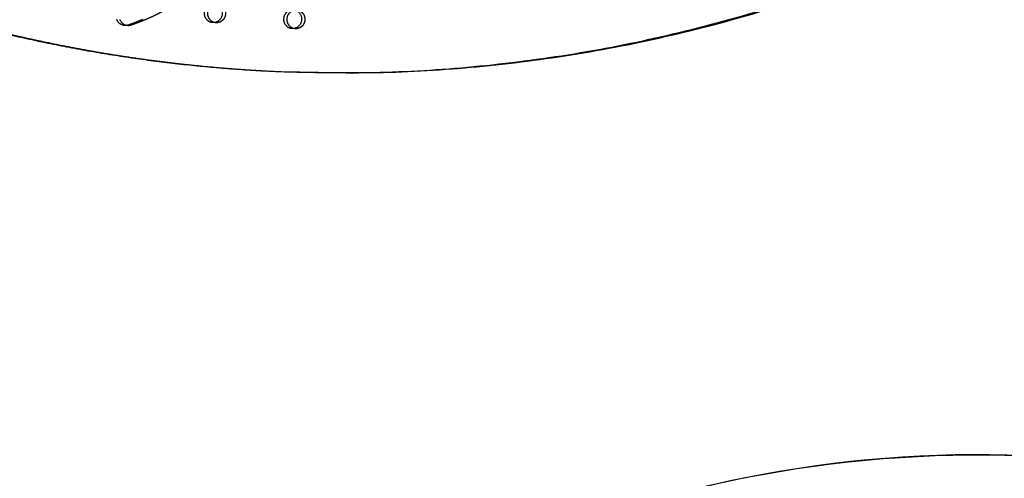
# Model space of a CAD drawing. Units: millimetres. Extents: x 68340 to 83408, y -10421 to 7597.
# Drawn here: x 77186 to 78507, y -1590 to -974 of the extents above; entities that cross this region are included whole.
import ezdxf

# ---------------------------------------------------------------- set-up
doc = ezdxf.new("R2010")
doc.units = ezdxf.units.MM
doc.header["$LTSCALE"] = 500
doc.linetypes.add('Hidden', pattern=[4, 2, -2])
doc.layers.add('Make2D$Hidden$Curves', color=7, linetype='Hidden', true_color=0x000000)
doc.layers.add('Make2D$visible$Curves', color=7, linetype='Continuous', true_color=0x000000)

msp = doc.modelspace()

# ---------------------------------------------------------------- linework, layer by layer
at = {"layer": 'Make2D$Hidden$Curves', "color": 18, "lineweight": -3, "true_color": 0x000000}
for p, q in [((77449.49, -978.148), (77445.148, -977.972)), ((77555.927, -986.209), (77551.585, -986.033))]:
    msp.add_line(p, q, dxfattribs=at)
at = {"layer": 'Make2D$Hidden$Curves', "color": 18, "lineweight": -3, "true_color": 0x000000, "extrusion": (0, 0, -1)}
for centre, start, end in [((-77449.946, -966.923), 272.324201, 283.457959), ((-77556.383, -974.984), 272.324224, 283.477192)]:
    msp.add_arc(centre, 11.234, start, end, dxfattribs=at)
at = {"layer": 'Make2D$Hidden$Curves', "color": 18, "lineweight": -3, "true_color": 0x000000}
for points, weights, degree, knots in [([(77502.166, -848.95), (77499.039, -849.776), (77492.815, -851.567), (77483.685, -854.827), (77474.934, -858.829), (77468.064, -862.951), (77462.928, -866.858), (77457.973, -871.251), (77452.209, -877.469), (77445.906, -885.746), (77438.577, -896.737), (77431.333, -908.704), (77423.773, -920.593), (77418.129, -928.542), (77413.056, -934.858), (77407.679, -940.801), (77400.548, -947.422), (77392.1, -953.978), (77383.215, -959.819), (77370.914, -966.787), (77355.013, -974.127), (77341.963, -979.06), (77335.446, -981.394), (77334.067, -981.887), (77332.628, -982.109), (77331.176, -982.05)], [1, 1, 1, 1, 1, 1, 1, 1, 1, 1, 1, 1, 1, 1, 1, 1, 1, 1, 1, 1, 1, 1, 1, 0.989037534827, 0.989037534827, 1], 3, [-497.24474916, -497.24474916, -497.24474916, -497.24474916, -486.97158456, -476.69341593, -466.56744937, -456.6489498, -451.61993352, -446.47695682, -436.12328568, -425.52503943, -414.61809197, -395.79939941, -382.92014037, -371.6528881, -365.99962776, -358.06107883, -346.97916852, -335.8984024, -324.78703319, -313.7341942, -291.52568121, -269.60600197, -269.60600197, -269.60600197, -264.99340641, -264.99340641, -264.99340641, -264.99340641]), ([(77450.519, -952.769), (77462.442, -953.252), (77461.928, -965.942), (77461.414, -978.631), (77449.49, -978.148)], [1, 0.707106781186, 1, 0.707106781186, 1], 2, [-74.32707986, -74.32707986, -74.32707986, -54.37796651, -54.37796651, -34.42885316, -34.42885316, -34.42885316]), ([(77556.955, -960.83), (77568.879, -961.313), (77568.365, -974.003), (77567.851, -986.692), (77555.927, -986.209)], [1, 0.707106781186, 1, 0.707106781186, 1], 2, [-74.32707986, -74.32707986, -74.32707986, -54.37796651, -54.37796651, -34.42885316, -34.42885316, -34.42885316]), ([(77075.15, -964.758), (77074.66, -965.693), (77075.046, -966.677), (77075.432, -967.661), (77076.399, -967.942), (77302.331, -1033.736), (77536.636, -1043.754)], [1, 0.899523252519, 1, 0.899523252519, 1, 0.962515914759, 0.938436079138], 2, [2868.6187471, 2868.6187471, 2868.6187471, 2870.60708365, 2870.60708365, 2872.5954202, 2872.5954202, 3389.65418697, 3389.65418697, 3389.65418697])]:
    msp.add_rational_spline(points, weights, degree=degree, knots=knots, dxfattribs=at)
at = {"layer": 'Make2D$visible$Curves', "color": 18, "lineweight": -3, "true_color": 0x000000}
msp.add_line((77331.176, -982.05), (77326.834, -981.874), dxfattribs=at)
for points in [[(77350.503, -973.752), (77340.847, -977.615), (77331.103, -981.218), (77330.851, -981.305), (77330.595, -981.387), (77330.334, -981.463), (77330.07, -981.534), (77329.803, -981.598), (77329.531, -981.657), (77329.257, -981.709), (77328.979, -981.755), (77328.699, -981.794), (77328.415, -981.826), (77328.13, -981.851), (77327.841, -981.869), (77327.551, -981.88), (77327.259, -981.883), (77326.965, -981.878), (77326.67, -981.866), (77326.374, -981.846), (77326.076, -981.817), (77325.779, -981.781), (77325.481, -981.737), (77325.183, -981.684), (77324.885, -981.623), (77324.588, -981.554), (77324.292, -981.476), (77323.997, -981.39), (77323.704, -981.296), (77323.413, -981.194), (77323.123, -981.083), (77322.836, -980.965), (77322.552, -980.838), (77322.271, -980.704), (77321.993, -980.562), (77321.719, -980.412), (77321.448, -980.255), (77321.182, -980.09), (77320.92, -979.918), (77320.663, -979.74), (77320.411, -979.554), (77320.163, -979.363), (77319.921, -979.165), (77319.685, -978.96), (77319.454, -978.751), (77319.229, -978.535), (77319.01, -978.315), (77318.797, -978.089), (77318.591, -977.859), (77318.391, -977.624), (77318.197, -977.386), (77318.011, -977.143), (77317.83, -976.897), (77317.657, -976.648), (77317.49, -976.395), (77317.33, -976.141), (77317.178, -975.883), (77317.031, -975.624), (77316.892, -975.363), (77316.76, -975.1), (77316.634, -974.836), (77316.515, -974.571), (77316.403, -974.306), (77316.297, -974.04), (77316.198, -973.773)], [(77331.176, -982.05), (77330.937, -982.038), (77330.696, -982.02), (77330.455, -981.997), (77330.212, -981.969), (77329.968, -981.935), (77329.723, -981.896), (77329.478, -981.851), (77329.232, -981.8), (77328.985, -981.743), (77328.739, -981.68), (77328.493, -981.612), (77328.247, -981.537), (77328.001, -981.457), (77327.756, -981.37), (77327.512, -981.277), (77327.268, -981.179), (77327.026, -981.074), (77326.785, -980.963), (77326.546, -980.846), (77326.308, -980.723), (77326.073, -980.594), (77325.839, -980.459), (77325.608, -980.319), (77325.379, -980.172), (77325.153, -980.02), (77324.93, -979.862), (77324.711, -979.698), (77324.494, -979.529), (77324.281, -979.355), (77324.071, -979.175), (77323.865, -978.99), (77323.664, -978.801), (77323.466, -978.606), (77323.272, -978.407), (77323.083, -978.203), (77322.899, -977.995), (77322.719, -977.783), (77322.544, -977.566), (77322.374, -977.346), (77322.208, -977.123), (77322.048, -976.895), (77321.894, -976.665), (77321.744, -976.431), (77321.6, -976.195), (77321.461, -975.956), (77321.327, -975.714), (77321.2, -975.471), (77321.077, -975.225), (77320.96, -974.977), (77320.849, -974.728), (77320.744, -974.477), (77320.644, -974.225), (77320.549, -973.973)]]:
    msp.add_lwpolyline(points, dxfattribs=at)
for centre in [(78472.52, -3154.296), (78469.788, -3155.008)]:
    msp.add_arc(centre, 1595.961, 77.730488, 104.585929, dxfattribs=at)
for points, weights, knots in [([(77536.634, -1043.759), (78755.688, -1093.141), (79387.996, 20.636), (79389.676, 23.593), (79390.817, 26.826)], [0.937593237888, 0.830098223218, 0.992549430049, 0.971354595016, 0.958768965864], [3394.32168823, 3394.32168823, 3394.32168823, 5715.19817295, 5715.19817295, 5722.19407344, 5722.19407344, 5722.19407344]), ([(77540.976, -1043.935), (78760.031, -1093.317), (79392.339, 20.46), (79394.65, 24.531), (79395.931, 29.084)], [0.937593237888, 0.830098223218, 0.992549430049, 0.963606411645, 0.950717666614], [3394.32168823, 3394.32168823, 3394.32168823, 5715.19817295, 5715.19817295, 5724.75156067, 5724.75156067, 5724.75156067]), ([(77445.148, -977.972), (77435.551, -977.583), (77433.904, -967.522), (77432.258, -957.461), (77441.151, -953.55)], [1, 0.778995986388, 1, 0.778995986388, 1], [-34.42885316, -34.42885316, -34.42885316, -17.21442658, -17.21442658, 0, 0, 0]), ([(77447.331, -977.849), (77439.605, -976.001), (77438.247, -967.698), (77436.6, -957.637), (77445.494, -953.726)], [0.946273322688, 0.810290747022, 1, 0.778995986388, 1], [-31.99124422, -31.99124422, -31.99124422, -17.21442658, -17.21442658, 0, 0, 0]), ([(77446.176, -952.593), (77458.099, -953.076), (77457.585, -965.766), (77457.071, -978.455), (77445.148, -977.972)], [1, 0.707106781186, 1, 0.707106781186, 1], [-74.32707986, -74.32707986, -74.32707986, -54.37796651, -54.37796651, -34.42885316, -34.42885316, -34.42885316]), ([(77551.585, -986.033), (77541.987, -985.645), (77540.341, -975.583), (77538.695, -965.522), (77547.588, -961.611)], [1, 0.778995986388, 1, 0.778995986388, 1], [-34.42885316, -34.42885316, -34.42885316, -17.21442658, -17.21442658, 0, 0, 0]), ([(77553.765, -985.909), (77546.042, -984.059), (77544.683, -975.759), (77543.037, -965.698), (77551.931, -961.787)], [0.9461977713, 0.810343465426, 1, 0.778995986388, 1], [-31.98713788, -31.98713788, -31.98713788, -17.21442658, -17.21442658, 0, 0, 0]), ([(77552.613, -960.654), (77564.536, -961.137), (77564.022, -973.827), (77563.508, -986.516), (77551.585, -986.033)], [1, 0.707106781186, 1, 0.707106781186, 1], [-74.32707986, -74.32707986, -74.32707986, -54.37796651, -54.37796651, -34.42885316, -34.42885316, -34.42885316]), ([(77070.807, -964.583), (77070.318, -965.517), (77070.704, -966.501), (77071.09, -967.485), (77072.057, -967.766), (77300.108, -1034.178), (77536.634, -1043.759)], [1, 0.899523252519, 1, 0.899523252519, 1, 0.962177545068, 0.938002432963], [2868.6187471, 2868.6187471, 2868.6187471, 2870.60708365, 2870.60708365, 2872.5954202, 2872.5954202, 3394.32168823, 3394.32168823, 3394.32168823])]:
    msp.add_rational_spline(points, weights, degree=2, knots=knots, dxfattribs=at)

doc.saveas('drawing.dxf')
